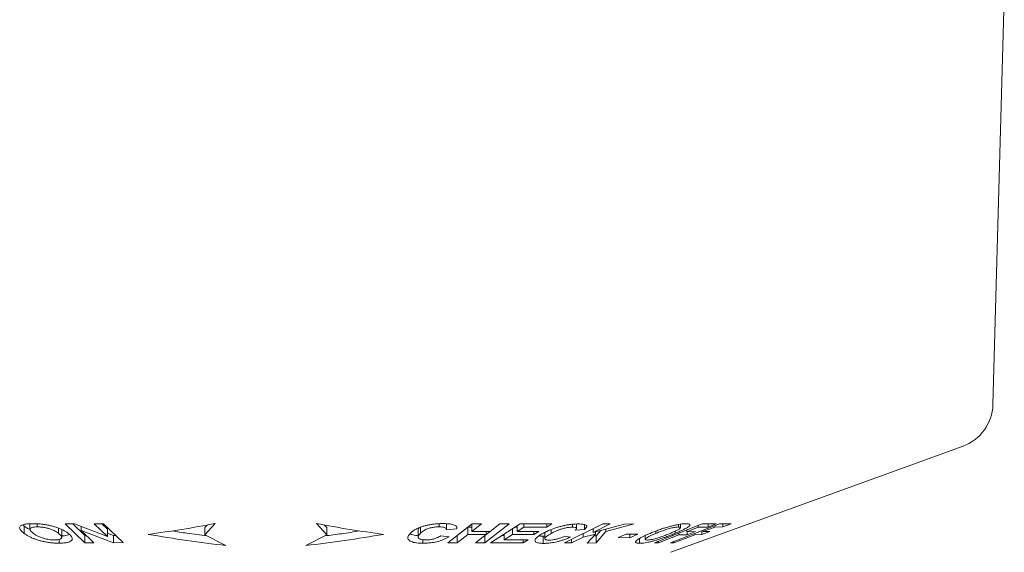
# Model space of a CAD drawing. Units: millimetres. Extents: x -263 to 596, y -280 to 508.
# Drawn here: x 62 to 105, y -61 to -38 of the extents above; entities that cross this region are included whole.
import ezdxf

# ---------------------------------------------------------------- set-up
doc = ezdxf.new("R2010")
doc.units = ezdxf.units.MM

msp = doc.modelspace()

# ---------------------------------------------------------------- linework, layer by layer
at = {"color": 7, "linetype": 'Continuous', "lineweight": 18}
for p, q in [((104.745, -54.683), (105.245, -36.787)), ((90.573, -61.186), (103.43, -56.506)), ((62.106, -60.033), (62.041, -59.977)), ((62.106, -60.033), (62.106, -60.352)), ((62.365, -59.928), (62.365, -60.176)), ((62.684, -59.93), (62.684, -60.068)), ((63.614, -60.117), (63.614, -60.347)), ((63.764, -60.528), (63.764, -60.208)), ((64.328, -59.935), (63.911, -59.93)), ((63.911, -59.93), (64.781, -60.764)), ((64.781, -60.444), (64.248, -59.934)), ((65.777, -60.49), (64.328, -59.935)), ((64.612, -60.043), (64.612, -60.225)), ((65.179, -60.769), (64.612, -60.225)), ((64.612, -60.225), (66.034, -60.768)), ((65.594, -59.927), (65.196, -59.933)), ((65.196, -59.933), (65.777, -60.49)), ((65.777, -60.171), (65.524, -59.928)), ((66.464, -60.761), (65.594, -59.927)), ((65.777, -60.171), (65.777, -60.49)), ((70.52, -59.917), (70.066, -60.417)), ((70.066, -60.098), (70.175, -59.978)), ((70.066, -60.098), (70.066, -60.417)), ((75.423, -60.417), (74.969, -59.917)), ((75.315, -59.978), (75.423, -60.098)), ((75.423, -60.098), (75.423, -60.417)), ((79.451, -60.197), (79.451, -60.517)), ((79.555, -60.078), (79.555, -60.346)), ((80.37, -59.926), (80.37, -60.065)), ((80.683, -60.202), (81.151, -60.156)), ((80.689, -60.174), (80.689, -59.925)), ((81.827, -59.927), (80.754, -60.764)), ((81.634, -60.085), (81.165, -60.451)), ((81.816, -60.085), (81.634, -60.085)), ((81.634, -60.085), (81.634, -60.404)), ((81.836, -59.927), (81.816, -59.943)), ((81.816, -60.263), (82.238, -59.933)), ((81.816, -59.943), (81.816, -60.263)), ((82.238, -59.933), (81.827, -59.927)), ((82.382, -60.765), (83.455, -59.928)), ((83.044, -59.933), (82.621, -60.263)), ((83.937, -59.932), (82.639, -60.764)), ((83.455, -59.928), (83.044, -59.933)), ((83.593, -60.153), (83.593, -60.404)), ((83.811, -60.085), (83.698, -60.085)), ((83.811, -60.012), (83.811, -60.264)), ((83.811, -60.264), (84.099, -60.079)), ((85.337, -59.937), (83.937, -59.932)), ((84.099, -59.932), (84.099, -60.079)), ((84.099, -60.079), (85.118, -60.078)), ((85.118, -59.936), (85.118, -60.078)), ((85.118, -60.078), (85.337, -59.937)), ((85.306, -60.179), (85.306, -60.354)), ((87.583, -59.929), (85.886, -60.766)), ((86.24, -59.951), (86.24, -60.079)), ((86.352, -60.218), (86.767, -60.175)), ((86.415, -60.139), (86.415, -59.939)), ((86.767, -59.961), (86.767, -60.175)), ((86.866, -60.043), (86.866, -60.025)), ((87.144, -60.309), (87.897, -59.937)), ((88.531, -59.942), (87.144, -60.309)), ((87.144, -60.146), (87.144, -60.309)), ((87.483, -60.219), (87.288, -60.454)), ((87.897, -59.937), (87.583, -59.929)), ((87.707, -60.268), (88.954, -59.936)), ((87.707, -60.16), (87.707, -60.268)), ((88.954, -59.936), (88.531, -59.942)), ((91.949, -59.935), (89.85, -60.764)), ((92.716, -59.931), (90.552, -60.762)), ((90.902, -59.962), (90.902, -60.071)), ((90.991, -60.101), (90.991, -59.949)), ((91.278, -60.277), (91.774, -60.08)), ((91.278, -60.2), (91.278, -60.277)), ((91.774, -60.004), (91.774, -60.08)), ((91.774, -60.08), (92.206, -60.078)), ((92.561, -59.938), (91.949, -59.935)), ((91.986, -60.271), (92.498, -60.075)), ((91.986, -60.212), (91.986, -60.271)), ((92.206, -59.936), (92.206, -60.078)), ((92.206, -60.078), (92.561, -59.938)), ((92.498, -60.015), (92.498, -60.075)), ((92.498, -60.075), (92.852, -60.065)), ((93.218, -59.925), (92.716, -59.931)), ((92.852, -60.065), (93.218, -59.925)), ((92.852, -59.93), (92.852, -60.065)), ((63.646, -60.621), (63.646, -60.785)), ((64.842, -60.445), (64.781, -60.444)), ((64.781, -60.444), (64.781, -60.764)), ((66.034, -60.448), (65.777, -60.35)), ((66.136, -60.447), (66.034, -60.448)), ((66.034, -60.448), (66.034, -60.768)), ((70.066, -60.417), (70.986, -60.889)), ((74.504, -60.889), (75.423, -60.417)), ((79.654, -60.633), (79.654, -60.785)), ((80.81, -60.505), (80.442, -60.46)), ((81.165, -60.451), (81.155, -60.451)), ((81.165, -60.771), (81.634, -60.404)), ((81.165, -60.451), (81.165, -60.771)), ((81.634, -60.404), (82.44, -60.405)), ((82.621, -60.263), (81.816, -60.263)), ((82.44, -60.405), (81.97, -60.771)), ((82.382, -60.45), (82.382, -60.765)), ((82.616, -60.263), (82.44, -60.4)), ((82.44, -60.263), (82.44, -60.405)), ((83.24, -60.447), (83.134, -60.447)), ((83.24, -60.379), (83.24, -60.631)), ((83.24, -60.631), (83.593, -60.404)), ((84.294, -60.629), (83.24, -60.631)), ((83.593, -60.404), (84.541, -60.404)), ((84.759, -60.263), (83.811, -60.264)), ((84.076, -60.77), (84.294, -60.629)), ((84.076, -60.63), (84.076, -60.77)), ((84.541, -60.404), (84.759, -60.263)), ((84.541, -60.263), (84.541, -60.404)), ((85.019, -60.472), (84.95, -60.474)), ((84.95, -60.474), (84.95, -60.793)), ((85.019, -60.309), (85.019, -60.581)), ((86.146, -60.522), (85.902, -60.474)), ((86.2, -60.774), (86.713, -60.521)), ((86.2, -60.611), (86.2, -60.774)), ((86.713, -60.358), (86.713, -60.521)), ((86.713, -60.521), (87.251, -60.385)), ((87.251, -60.385), (86.882, -60.779)), ((87.288, -60.454), (87.186, -60.455)), ((87.251, -60.28), (87.251, -60.385)), ((87.288, -60.773), (87.707, -60.268)), ((87.288, -60.454), (87.288, -60.773)), ((88.609, -60.381), (88.255, -60.54)), ((88.255, -60.54), (88.76, -60.543)), ((89.114, -60.383), (88.609, -60.381)), ((88.76, -60.382), (88.76, -60.543)), ((88.76, -60.543), (89.114, -60.383)), ((89.185, -60.578), (89.185, -60.79)), ((89.445, -60.444), (89.445, -60.617)), ((89.903, -60.253), (89.903, -60.354)), ((90.03, -60.77), (90.922, -60.417)), ((90.7, -60.765), (91.62, -60.412)), ((90.759, -60.252), (90.759, -60.35)), ((90.922, -60.34), (90.922, -60.417)), ((90.922, -60.417), (91.294, -60.417)), ((91.649, -60.276), (91.278, -60.277)), ((91.294, -60.417), (91.649, -60.276)), ((91.294, -60.277), (91.294, -60.417)), ((91.62, -60.352), (91.62, -60.412)), ((91.62, -60.412), (91.926, -60.405)), ((91.926, -60.235), (91.926, -60.405)), ((91.926, -60.405), (92.292, -60.264)), ((92.292, -60.264), (91.986, -60.271)), ((64.781, -60.764), (65.179, -60.769)), ((66.034, -60.768), (66.464, -60.761)), ((80.754, -60.764), (81.165, -60.771)), ((81.97, -60.771), (82.382, -60.765)), ((82.639, -60.764), (84.076, -60.77)), ((85.886, -60.766), (86.2, -60.774)), ((86.882, -60.779), (87.288, -60.773)), ((89.85, -60.764), (90.03, -60.77)), ((90.03, -60.693), (90.03, -60.77)), ((90.552, -60.762), (90.7, -60.765)), ((90.7, -60.706), (90.7, -60.765))]:
    msp.add_line(p, q, dxfattribs=at)
msp.add_arc((102.746, -54.627), 2, 290, 358.3996, dxfattribs=at)
for points, knots in [([(62.102, -59.957), (62.067, -59.967), (62.001, -59.985), (61.944, -60.026), (61.905, -60.076), (61.909, -60.117), (61.912, -60.141)], [0, 0, 0, 0, 0.243867, 0.465752, 0.693565, 1, 1, 1, 1]), ([(61.912, -60.141), (61.924, -60.166), (61.946, -60.212), (62.019, -60.284), (62.077, -60.329), (62.106, -60.352)], [0, 0, 0, 0, 0.369873, 0.683226, 1, 1, 1, 1]), ([(62.487, -59.925), (62.451, -59.925), (62.379, -59.926), (62.242, -59.933), (62.158, -59.948), (62.102, -59.957)], [0, 0, 0, 0, 0.249897, 0.499966, 1, 1, 1, 1]), ([(62.36, -60.186), (62.314, -60.162), (62.218, -60.111), (62.145, -60.06), (62.106, -60.033)], [0, 0, 0, 0, 0.473071, 1, 1, 1, 1]), ([(62.514, -60.352), (62.486, -60.331), (62.431, -60.287), (62.383, -60.232), (62.364, -60.188), (62.365, -60.154), (62.388, -60.124), (62.442, -60.094), (62.539, -60.072), (62.639, -60.07), (62.684, -60.068)], [0, 0, 0, 0, 0.160774, 0.321008, 0.415925, 0.510649, 0.606476, 0.702165, 0.865476, 1, 1, 1, 1]), ([(64.036, -60.342), (64.001, -60.318), (63.933, -60.27), (63.809, -60.2), (63.669, -60.136), (63.517, -60.08), (63.359, -60.033), (63.189, -59.993), (63.017, -59.962), (62.849, -59.941), (62.67, -59.927), (62.554, -59.926), (62.487, -59.925)], [0, 0, 0, 0, 0.110886, 0.22192, 0.332111, 0.425488, 0.51878, 0.612436, 0.706013, 0.793847, 0.881783, 1, 1, 1, 1]), ([(62.684, -60.068), (62.717, -60.069), (62.781, -60.07), (62.91, -60.08), (63.07, -60.106), (63.224, -60.147), (63.339, -60.19), (63.437, -60.234), (63.53, -60.287), (63.586, -60.327), (63.614, -60.347)], [0, 0, 0, 0, 0.092679, 0.185044, 0.341792, 0.498174, 0.600873, 0.703808, 0.85172, 1, 1, 1, 1]), ([(63.762, -60.208), (63.762, -60.202), (63.763, -60.192), (63.758, -60.181), (63.756, -60.178)], [0, 0, 0, 0, 0.695477, 1, 1, 1, 1]), ([(67.569, -60.395), (68.062, -60.327), (69.048, -60.19), (70.03, -60.008), (70.52, -59.917)], [0, 0, 0, 0, 0.499825, 1, 1, 1, 1]), ([(74.969, -59.917), (75.46, -60.008), (76.441, -60.19), (77.428, -60.327), (77.921, -60.395)], [0, 0, 0, 0, 0.499837, 1, 1, 1, 1]), ([(80.534, -59.921), (80.473, -59.922), (80.35, -59.924), (80.168, -59.939), (79.998, -59.963), (79.844, -59.993), (79.698, -60.03), (79.561, -60.074), (79.436, -60.124), (79.308, -60.188), (79.192, -60.265), (79.129, -60.323), (79.097, -60.352)], [0, 0, 0, 0, 0.102904, 0.205451, 0.290299, 0.375124, 0.459681, 0.544229, 0.636209, 0.728293, 0.863941, 1, 1, 1, 1]), ([(79.489, -60.105), (79.47, -60.13), (79.447, -60.162), (79.455, -60.191), (79.456, -60.197)], [0, 0, 0, 0, 0.81262, 1, 1, 1, 1]), ([(79.555, -60.346), (79.592, -60.312), (79.647, -60.262), (79.755, -60.196), (79.864, -60.146), (80.012, -60.102), (80.185, -60.072), (80.305, -60.066), (80.364, -60.065), (80.37, -60.065)], [0, 0, 0, 0, 0.259727, 0.391984, 0.523619, 0.679637, 0.83584, 0.982881, 1, 1, 1, 1]), ([(80.37, -60.065), (80.422, -60.067), (80.528, -60.069), (80.634, -60.099), (80.689, -60.142), (80.691, -60.178), (80.684, -60.199), (80.683, -60.202)], [0, 0, 0, 0, 0.250921, 0.504243, 0.723549, 0.957951, 1, 1, 1, 1]), ([(81.084, -60.006), (81.06, -59.995), (81.013, -59.972), (80.912, -59.947), (80.793, -59.93), (80.666, -59.922), (80.576, -59.921), (80.534, -59.921)], [0, 0, 0, 0, 0.202307, 0.410217, 0.61288, 0.820967, 1, 1, 1, 1]), ([(81.151, -60.156), (81.154, -60.129), (81.16, -60.089), (81.132, -60.039), (81.1, -60.017), (81.084, -60.006)], [0, 0, 0, 0, 0.485865, 0.739679, 1, 1, 1, 1]), ([(86.516, -59.936), (86.465, -59.937), (86.363, -59.939), (86.201, -59.952), (86.038, -59.975), (85.881, -60.005), (85.725, -60.042), (85.569, -60.085), (85.419, -60.135), (85.255, -60.197), (85.088, -60.272), (84.98, -60.329), (84.926, -60.357)], [0, 0, 0, 0, 0.1037079, 0.2069749, 0.292811, 0.3786219, 0.4642493, 0.5498743, 0.6406887, 0.7316076, 0.8656179, 1, 1, 1, 1]), ([(85.306, -60.354), (85.369, -60.321), (85.464, -60.27), (85.617, -60.205), (85.756, -60.156), (85.92, -60.113), (86.096, -60.083), (86.192, -60.081), (86.24, -60.079)], [0, 0, 0, 0, 0.261142, 0.394219, 0.526583, 0.683812, 0.841572, 1, 1, 1, 1]), ([(86.24, -60.079), (86.281, -60.081), (86.358, -60.085), (86.412, -60.112), (86.421, -60.151), (86.388, -60.19), (86.358, -60.213), (86.352, -60.218)], [0, 0, 0, 0, 0.255705, 0.471666, 0.686736, 0.931294, 1, 1, 1, 1]), ([(86.866, -60.025), (86.856, -60.011), (86.84, -59.986), (86.778, -59.962), (86.705, -59.947), (86.616, -59.938), (86.549, -59.937), (86.516, -59.936)], [0, 0, 0, 0, 0.249071, 0.440222, 0.636805, 0.816983, 1, 1, 1, 1]), ([(86.767, -60.175), (86.797, -60.148), (86.844, -60.108), (86.86, -60.072), (86.866, -60.059)], [0, 0, 0, 0, 0.657146, 1, 1, 1, 1]), ([(90.218, -60.14), (90.144, -60.165), (90.008, -60.212), (89.821, -60.283), (89.711, -60.329), (89.655, -60.352)], [0, 0, 0, 0, 0.372592, 0.684644, 1, 1, 1, 1]), ([(89.903, -60.354), (89.957, -60.332), (90.065, -60.288), (90.215, -60.232), (90.345, -60.188), (90.452, -60.155), (90.558, -60.126), (90.657, -60.103), (90.743, -60.086), (90.829, -60.074), (90.875, -60.072), (90.902, -60.071)], [0, 0, 0, 0, 0.163548, 0.326535, 0.420082, 0.51346, 0.607698, 0.701869, 0.78643, 0.870997, 1, 1, 1, 1]), ([(90.922, -59.958), (90.872, -59.967), (90.77, -59.986), (90.604, -60.027), (90.44, -60.071), (90.314, -60.11), (90.24, -60.133), (90.218, -60.14)], [0, 0, 0, 0, 0.237509, 0.484804, 0.695642, 0.91103, 1, 1, 1, 1]), ([(90.902, -60.071), (90.919, -60.072), (90.953, -60.074), (90.992, -60.085), (90.994, -60.113), (90.937, -60.161), (90.827, -60.222), (90.688, -60.287), (90.585, -60.331), (90.533, -60.353)], [0, 0, 0, 0, 0.096564, 0.19275, 0.349738, 0.506383, 0.67191, 0.835697, 1, 1, 1, 1]), ([(90.759, -60.35), (90.814, -60.326), (90.926, -60.279), (91.079, -60.209), (91.206, -60.145), (91.302, -60.089), (91.368, -60.041), (91.406, -60.001), (91.415, -59.968), (91.393, -59.946), (91.341, -59.931), (91.28, -59.929), (91.244, -59.928)], [0, 0, 0, 0, 0.109708, 0.219552, 0.328606, 0.421287, 0.513893, 0.606834, 0.699747, 0.788379, 0.877125, 1, 1, 1, 1]), ([(91.244, -59.928), (91.222, -59.928), (91.179, -59.928), (91.079, -59.935), (90.985, -59.949), (90.922, -59.958)], [0, 0, 0, 0, 0.250016, 0.500195, 1, 1, 1, 1]), ([(62.106, -60.352), (62.14, -60.375), (62.207, -60.422), (62.328, -60.491), (62.462, -60.556), (62.609, -60.613), (62.764, -60.663), (62.929, -60.706), (63.098, -60.74), (63.264, -60.764), (63.45, -60.782), (63.573, -60.784), (63.646, -60.785)], [0, 0, 0, 0, 0.10836, 0.216861, 0.324618, 0.416828, 0.509009, 0.601453, 0.693838, 0.781861, 0.869977, 1, 1, 1, 1]), ([(63.452, -60.641), (63.42, -60.641), (63.357, -60.64), (63.254, -60.631), (63.149, -60.614), (63.017, -60.586), (62.891, -60.549), (62.783, -60.507), (62.691, -60.464), (62.599, -60.413), (62.542, -60.373), (62.514, -60.352)], [0, 0, 0, 0, 0.089535, 0.178763, 0.26889, 0.359104, 0.521864, 0.61259, 0.703476, 0.851537, 1, 1, 1, 1]), ([(63.614, -60.347), (63.642, -60.369), (63.699, -60.414), (63.747, -60.471), (63.765, -60.517), (63.762, -60.552), (63.737, -60.583), (63.694, -60.609), (63.633, -60.627), (63.554, -60.639), (63.488, -60.64), (63.452, -60.641)], [0, 0, 0, 0, 0.165437, 0.33022, 0.426521, 0.522585, 0.619521, 0.71636, 0.804646, 0.892963, 1, 1, 1, 1]), ([(63.646, -60.785), (63.715, -60.783), (63.854, -60.779), (64.011, -60.755), (64.114, -60.72), (64.179, -60.683), (64.218, -60.638), (64.233, -60.584), (64.213, -60.519), (64.153, -60.436), (64.079, -60.377), (64.036, -60.342)], [0, 0, 0, 0, 0.130397, 0.260078, 0.347967, 0.435863, 0.523491, 0.611111, 0.724839, 0.838767, 1, 1, 1, 1]), ([(64.104, -60.401), (64.101, -60.403), (64.076, -60.417), (64.001, -60.436), (63.89, -60.454), (63.806, -60.461), (63.765, -60.462), (63.764, -60.462)], [0, 0, 0, 0, 0.039528, 0.374675, 0.709997, 0.99165, 1, 1, 1, 1]), ([(70.986, -60.889), (70.415, -60.819), (69.272, -60.678), (68.137, -60.49), (67.569, -60.395)], [0, 0, 0, 0, 0.499803, 1, 1, 1, 1]), ([(68.614, -60.242), (68.834, -60.278), (69.345, -60.363), (69.859, -60.425), (70.152, -60.461)], [0, 0, 0, 0, 0.429519, 1, 1, 1, 1]), ([(77.921, -60.395), (77.354, -60.49), (76.218, -60.678), (75.076, -60.819), (74.504, -60.889)], [0, 0, 0, 0, 0.499818, 1, 1, 1, 1]), ([(75.336, -60.463), (75.585, -60.432), (76.101, -60.369), (76.613, -60.285), (76.877, -60.243)], [0, 0, 0, 0, 0.484582, 1, 1, 1, 1]), ([(79.097, -60.352), (79.072, -60.381), (79.021, -60.439), (78.987, -60.517), (78.992, -60.585), (79.026, -60.641), (79.093, -60.691), (79.188, -60.732), (79.307, -60.761), (79.459, -60.782), (79.583, -60.784), (79.654, -60.785)], [0, 0, 0, 0, 0.138558, 0.276663, 0.378627, 0.480488, 0.582904, 0.685218, 0.779149, 0.873108, 1, 1, 1, 1]), ([(79.451, -60.457), (79.414, -60.453), (79.325, -60.446), (79.212, -60.419), (79.131, -60.39), (79.1, -60.37), (79.093, -60.365)], [0, 0, 0, 0, 0.239181, 0.569107, 0.899108, 1, 1, 1, 1]), ([(79.792, -60.641), (79.764, -60.64), (79.708, -60.639), (79.632, -60.632), (79.568, -60.618), (79.504, -60.595), (79.46, -60.561), (79.448, -60.52), (79.458, -60.473), (79.492, -60.414), (79.534, -60.369), (79.555, -60.346)], [0, 0, 0, 0, 0.078507, 0.156748, 0.235917, 0.315182, 0.45693, 0.555449, 0.654277, 0.826923, 1, 1, 1, 1]), ([(79.654, -60.785), (79.719, -60.784), (79.849, -60.781), (80.032, -60.763), (80.191, -60.736), (80.324, -60.706), (80.448, -60.67), (80.574, -60.624), (80.697, -60.569), (80.772, -60.527), (80.81, -60.505)], [0, 0, 0, 0, 0.152069, 0.303411, 0.406753, 0.510069, 0.613204, 0.716439, 0.858037, 1, 1, 1, 1]), ([(80.442, -60.46), (80.415, -60.477), (80.36, -60.51), (80.256, -60.558), (80.122, -60.602), (79.965, -60.633), (79.853, -60.64), (79.798, -60.641), (79.792, -60.641)], [0, 0, 0, 0, 0.186056, 0.371443, 0.57622, 0.781755, 0.97203, 1, 1, 1, 1]), ([(84.926, -60.357), (84.878, -60.386), (84.78, -60.443), (84.675, -60.52), (84.613, -60.588), (84.586, -60.644), (84.591, -60.695), (84.627, -60.736), (84.695, -60.766), (84.798, -60.788), (84.895, -60.791), (84.95, -60.793)], [0, 0, 0, 0, 0.138036, 0.275655, 0.377601, 0.479429, 0.581801, 0.684103, 0.779568, 0.875087, 1, 1, 1, 1]), ([(84.95, -60.474), (84.905, -60.473), (84.836, -60.471), (84.783, -60.462), (84.765, -60.458)], [0, 0, 0, 0, 0.64252, 1, 1, 1, 1]), ([(84.95, -60.793), (85.004, -60.792), (85.111, -60.79), (85.275, -60.774), (85.426, -60.748), (85.558, -60.72), (85.688, -60.686), (85.833, -60.642), (85.988, -60.587), (86.093, -60.544), (86.146, -60.522)], [0, 0, 0, 0, 0.153714, 0.306786, 0.407242, 0.507699, 0.608023, 0.708468, 0.854044, 1, 1, 1, 1]), ([(85.204, -60.65), (85.182, -60.649), (85.137, -60.648), (85.081, -60.639), (85.044, -60.624), (85.017, -60.598), (85.018, -60.563), (85.056, -60.519), (85.113, -60.471), (85.197, -60.416), (85.269, -60.375), (85.306, -60.354)], [0, 0, 0, 0, 0.08172, 0.16307, 0.245436, 0.327852, 0.472919, 0.578244, 0.683892, 0.84179, 1, 1, 1, 1]), ([(85.902, -60.474), (85.864, -60.49), (85.789, -60.522), (85.66, -60.57), (85.511, -60.613), (85.355, -60.642), (85.256, -60.65), (85.211, -60.65), (85.204, -60.65)], [0, 0, 0, 0, 0.18261, 0.364494, 0.570162, 0.776867, 0.966619, 1, 1, 1, 1]), ([(89.655, -60.352), (89.602, -60.375), (89.494, -60.421), (89.347, -60.489), (89.222, -60.554), (89.127, -60.612), (89.06, -60.663), (89.021, -60.707), (89.011, -60.743), (89.033, -60.767), (89.085, -60.786), (89.148, -60.788), (89.185, -60.79)], [0, 0, 0, 0, 0.106542, 0.213229, 0.319208, 0.41241, 0.505539, 0.599016, 0.692434, 0.781186, 0.870052, 1, 1, 1, 1]), ([(89.185, -60.79), (89.222, -60.789), (89.296, -60.786), (89.426, -60.77), (89.568, -60.743), (89.712, -60.709), (89.864, -60.669), (90.023, -60.621), (90.184, -60.569), (90.365, -60.505), (90.559, -60.432), (90.692, -60.377), (90.759, -60.35)], [0, 0, 0, 0, 0.109587, 0.218769, 0.306085, 0.393391, 0.480549, 0.567686, 0.65769, 0.747755, 0.873709, 1, 1, 1, 1]), ([(89.528, -60.646), (89.513, -60.645), (89.482, -60.644), (89.452, -60.635), (89.442, -60.619), (89.453, -60.591), (89.505, -60.546), (89.617, -60.482), (89.756, -60.417), (89.854, -60.375), (89.903, -60.354)], [0, 0, 0, 0, 0.0879064, 0.1755289, 0.2641276, 0.3527982, 0.5113614, 0.6916489, 0.8455758, 1, 1, 1, 1]), ([(90.533, -60.353), (90.476, -60.376), (90.363, -60.423), (90.206, -60.481), (90.072, -60.528), (89.964, -60.561), (89.858, -60.591), (89.759, -60.615), (89.672, -60.632), (89.592, -60.644), (89.551, -60.645), (89.528, -60.646)], [0, 0, 0, 0, 0.171197, 0.34167, 0.435999, 0.530124, 0.625062, 0.719919, 0.806894, 0.893918, 1, 1, 1, 1])]:
    msp.add_open_spline(points, degree=3, knots=knots, dxfattribs=at)

doc.saveas('drawing.dxf')
